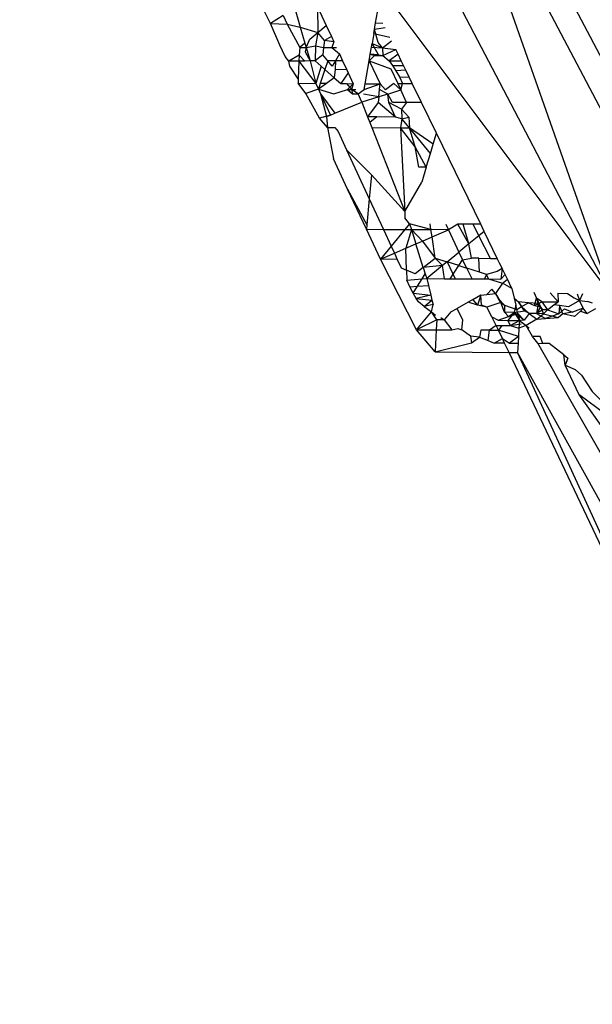
# Model space of a CAD drawing. Units: millimetres. Extents: x 23708 to 31629, y -2459 to 2524.
# Drawn here: x 29070 to 29074, y 124 to 131 of the extents above; entities that cross this region are included whole.
import ezdxf

# ---------------------------------------------------------------- set-up
doc = ezdxf.new("R2010")
doc.units = ezdxf.units.MM
doc.header["$MEASUREMENT"] = 0
doc.layers.add('Зона безопас', color=7, linetype='Continuous')
doc.layers.add('МАФЫ НАШИ', color=7, linetype='Continuous', lineweight=25)

# ---------------------------------------------------------------- blocks, each defined once
blk = doc.blocks.new('гнлгшд')
at = {"layer": 'МАФЫ НАШИ'}
for p, q in [((34846.4239, -2050.7267), (34848.1816, -2054.0848)), ((34847.0023, -2050.7303), (34848.7667, -2054.0885)), ((34847.0023, -2050.7303), (34848.1816, -2054.0848)), ((34848.5757, -2053.3742), (34847.3575, -2051.0565)), ((34846.3653, -2051.663), (34848.1816, -2054.0848)), ((34845.911, -2052.2757), (34845.7821, -2052.0092)), ((34846.0738, -2052.1725), (34846.1092, -2052.2999)), ((34846.2261, -2052.1632), (34846.2839, -2052.2879)), ((34846.2261, -2052.1632), (34846.2277, -2052.3346)), ((34845.9956, -2052.2221), (34845.911, -2052.2757)), ((34845.9956, -2052.2221), (34846.0231, -2052.2794)), ((34846.613, -2052.2711), (34846.6256, -2052.1985)), ((34845.9737, -2052.419), (34845.911, -2052.2757)), ((34845.911, -2052.2757), (34846.0231, -2052.2794)), ((34846.0231, -2052.2794), (34846.1082, -2052.4339)), ((34846.0231, -2052.2794), (34846.1092, -2052.2999)), ((34846.1092, -2052.2999), (34846.2277, -2052.3346)), ((34846.1092, -2052.2999), (34846.1418, -2052.406)), ((34846.2277, -2052.3346), (34846.2839, -2052.2879)), ((34846.2839, -2052.2879), (34846.3178, -2052.3611)), ((34846.6009, -2052.3409), (34846.613, -2052.2711)), ((34846.6053, -2052.3156), (34846.613, -2052.2711)), ((34846.6763, -2052.3028), (34846.6053, -2052.3156)), ((34846.6301, -2052.4017), (34846.6053, -2052.3156)), ((34846.613, -2052.2711), (34846.6611, -2052.2714)), ((34846.15, -2052.4342), (34846.1744, -2052.3789)), ((34846.1744, -2052.3789), (34846.2277, -2052.3346)), ((34846.2277, -2052.3346), (34846.211, -2052.4234)), ((34846.2714, -2052.3882), (34846.2277, -2052.3346)), ((34846.2714, -2052.3882), (34846.2656, -2052.4349)), ((34846.3178, -2052.3611), (34846.2714, -2052.3882)), ((34846.3342, -2052.3964), (34846.2714, -2052.3882)), ((34846.3178, -2052.3611), (34846.3342, -2052.3964)), ((34846.6009, -2052.3409), (34846.5895, -2052.407)), ((34846.6009, -2052.3409), (34846.7066, -2052.3651)), ((34846.6584, -2052.4373), (34846.7188, -2052.3902)), ((34846.0102, -2052.4955), (34845.9737, -2052.419)), ((34846.1082, -2052.4339), (34846.1022, -2052.4869)), ((34846.1418, -2052.406), (34846.1082, -2052.4339)), ((34846.1082, -2052.4339), (34846.15, -2052.4342)), ((34846.1418, -2052.406), (34846.15, -2052.4342)), ((34846.15, -2052.4342), (34846.1419, -2052.4637)), ((34846.15, -2052.4342), (34846.211, -2052.4234)), ((34846.15, -2052.4342), (34846.1763, -2052.5247)), ((34846.211, -2052.4234), (34846.2103, -2052.5243)), ((34846.211, -2052.4234), (34846.2656, -2052.4349)), ((34846.2656, -2052.4349), (34846.2597, -2052.4825)), ((34846.2656, -2052.4349), (34846.3216, -2052.4352)), ((34846.3342, -2052.3964), (34846.3216, -2052.4352)), ((34846.3216, -2052.4352), (34846.3523, -2052.4354)), ((34846.3216, -2052.4352), (34846.3715, -2052.4769)), ((34846.5769, -2052.4792), (34846.5849, -2052.4331)), ((34846.5849, -2052.4331), (34846.5895, -2052.407)), ((34846.5849, -2052.4331), (34846.6584, -2052.4373)), ((34846.5895, -2052.407), (34846.6584, -2052.4373)), ((34846.6314, -2052.484), (34846.5895, -2052.407)), ((34846.6584, -2052.4373), (34846.6301, -2052.4017)), ((34846.6584, -2052.4373), (34846.747, -2052.4483)), ((34846.6584, -2052.4373), (34846.6605, -2052.4889)), ((34846.6605, -2052.4889), (34846.747, -2052.4483)), ((34846.7621, -2052.4793), (34846.747, -2052.4483)), ((34846.0351, -2052.526), (34846.0102, -2052.4955)), ((34846.1022, -2052.4869), (34846.0351, -2052.526)), ((34846.1007, -2052.5254), (34846.0351, -2052.526)), ((34846.0407, -2052.5594), (34846.0351, -2052.526)), ((34846.1007, -2052.5254), (34846.0963, -2052.6442)), ((34846.1022, -2052.4869), (34846.1007, -2052.5254)), ((34846.1409, -2052.525), (34846.1007, -2052.5254)), ((34846.1007, -2052.5254), (34846.2141, -2052.6743)), ((34846.1022, -2052.4869), (34846.1409, -2052.525)), ((34846.1763, -2052.5247), (34846.1409, -2052.525)), ((34846.1419, -2052.4637), (34846.1763, -2052.5247)), ((34846.2103, -2052.5243), (34846.1763, -2052.5247)), ((34846.1763, -2052.5247), (34846.2141, -2052.6743)), ((34846.2597, -2052.4825), (34846.2103, -2052.5243)), ((34846.2103, -2052.5243), (34846.2502, -2052.5597)), ((34846.293, -2052.5229), (34846.2597, -2052.4825)), ((34846.293, -2052.5229), (34846.2742, -2052.5809)), ((34846.3441, -2052.523), (34846.293, -2052.5229)), ((34846.3227, -2052.559), (34846.293, -2052.5229)), ((34846.3441, -2052.523), (34846.3227, -2052.559)), ((34846.3441, -2052.523), (34846.342, -2052.5823)), ((34846.3715, -2052.4769), (34846.3441, -2052.523)), ((34846.3927, -2052.5226), (34846.3441, -2052.523)), ((34846.3715, -2052.4769), (34846.3927, -2052.5226)), ((34846.3927, -2052.5226), (34846.4185, -2052.5783)), ((34846.5427, -2052.6764), (34846.5692, -2052.5239)), ((34846.5692, -2052.5239), (34846.5769, -2052.4792)), ((34846.5692, -2052.5239), (34846.6051, -2052.4891)), ((34846.5692, -2052.5239), (34846.6423, -2052.6771)), ((34846.5692, -2052.5239), (34846.7147, -2052.5779)), ((34846.6314, -2052.484), (34846.5769, -2052.4792)), ((34846.5769, -2052.4792), (34846.6051, -2052.4891)), ((34846.6051, -2052.4891), (34846.6314, -2052.484)), ((34846.6051, -2052.4891), (34846.6605, -2052.4889)), ((34846.6314, -2052.484), (34846.6605, -2052.4889)), ((34846.6605, -2052.4889), (34846.7021, -2052.523)), ((34846.7621, -2052.4793), (34846.7021, -2052.523)), ((34846.7021, -2052.523), (34846.7249, -2052.5538)), ((34846.7021, -2052.523), (34846.7836, -2052.5235)), ((34846.7836, -2052.5235), (34846.7621, -2052.4793)), ((34846.7986, -2052.5542), (34846.7836, -2052.5235)), ((34846.0963, -2052.6442), (34846.0407, -2052.5594)), ((34846.2502, -2052.5597), (34846.2141, -2052.6743)), ((34846.2742, -2052.5809), (34846.2437, -2052.6745)), ((34846.2502, -2052.5597), (34846.2742, -2052.5809)), ((34846.2742, -2052.5809), (34846.3372, -2052.6368)), ((34846.342, -2052.5823), (34846.3372, -2052.6368)), ((34846.342, -2052.5823), (34846.4185, -2052.5783)), ((34846.4185, -2052.5783), (34846.4304, -2052.6038)), ((34846.7147, -2052.5779), (34846.761, -2052.6744)), ((34846.7249, -2052.5538), (34846.7484, -2052.5904)), ((34846.7249, -2052.5538), (34846.7986, -2052.5542)), ((34846.8142, -2052.5864), (34846.7484, -2052.5904)), ((34846.7484, -2052.5904), (34846.7716, -2052.6312)), ((34846.8142, -2052.5864), (34846.7986, -2052.5542)), ((34846.8362, -2052.6316), (34846.8142, -2052.5864)), ((34846.0963, -2052.6442), (34846.0952, -2052.6735)), ((34846.3372, -2052.6368), (34846.2844, -2052.6748)), ((34846.3372, -2052.6368), (34846.3808, -2052.6754)), ((34846.4304, -2052.6038), (34846.3808, -2052.6754)), ((34846.4304, -2052.6038), (34846.4638, -2052.6759)), ((34846.7716, -2052.6312), (34846.793, -2052.6741)), ((34846.7716, -2052.6312), (34846.8362, -2052.6316)), ((34846.857, -2052.6745), (34846.8362, -2052.6316)), ((34846.1471, -2052.7423), (34846.0952, -2052.6735)), ((34846.0952, -2052.6735), (34846.2141, -2052.6743)), ((34846.2312, -2052.713), (34846.1471, -2052.7423)), ((34846.2141, -2052.6743), (34846.2312, -2052.713)), ((34846.2437, -2052.6745), (34846.2312, -2052.713)), ((34846.2844, -2052.6748), (34846.2312, -2052.713)), ((34846.2312, -2052.713), (34846.333, -2052.7435)), ((34846.2312, -2052.713), (34846.245, -2052.7429)), ((34846.2844, -2052.6748), (34846.2437, -2052.6745)), ((34846.333, -2052.7435), (34846.4247, -2052.7143)), ((34846.3808, -2052.6754), (34846.4189, -2052.6756)), ((34846.4189, -2052.6756), (34846.4638, -2052.6759)), ((34846.4189, -2052.6756), (34846.4509, -2052.7144)), ((34846.4247, -2052.7143), (34846.4638, -2052.6759)), ((34846.4247, -2052.7143), (34846.4509, -2052.7144)), ((34846.4247, -2052.7143), (34846.4586, -2052.7443)), ((34846.4638, -2052.6759), (34846.4509, -2052.7144)), ((34846.4509, -2052.7144), (34846.4818, -2052.7146)), ((34846.4509, -2052.7144), (34846.4586, -2052.7443)), ((34846.4957, -2052.7446), (34846.4509, -2052.7144)), ((34846.4957, -2052.7446), (34846.536, -2052.715)), ((34846.536, -2052.715), (34846.5427, -2052.6764)), ((34846.536, -2052.715), (34846.6423, -2052.6771)), ((34846.5427, -2052.6764), (34846.6423, -2052.6771)), ((34846.6341, -2052.7637), (34846.6387, -2052.7156)), ((34846.6387, -2052.7156), (34846.6423, -2052.6771)), ((34846.6947, -2052.7459), (34846.6387, -2052.7156)), ((34846.6777, -2052.7159), (34846.6423, -2052.6771)), ((34846.7351, -2052.6746), (34846.6777, -2052.7159)), ((34846.6947, -2052.7459), (34846.7812, -2052.7165)), ((34846.7812, -2052.7165), (34846.7351, -2052.6746)), ((34846.761, -2052.6744), (34846.793, -2052.6741)), ((34846.761, -2052.6744), (34846.7812, -2052.7165)), ((34846.7812, -2052.7165), (34846.793, -2052.6741)), ((34846.818, -2052.8017), (34846.7812, -2052.7165)), ((34846.793, -2052.6741), (34846.857, -2052.6745)), ((34846.9192, -2052.8024), (34846.857, -2052.6745)), ((34846.2388, -2052.906), (34846.1471, -2052.7423)), ((34846.245, -2052.7429), (34846.3109, -2052.8851)), ((34846.245, -2052.7429), (34846.2846, -2052.8957)), ((34846.245, -2052.7429), (34846.3417, -2052.8726)), ((34846.4586, -2052.7443), (34846.4957, -2052.7446)), ((34846.5213, -2052.7999), (34846.4957, -2052.7446)), ((34846.6341, -2052.7637), (34846.5213, -2052.7999)), ((34846.6341, -2052.7637), (34846.5309, -2052.7448)), ((34846.6341, -2052.7637), (34846.6307, -2052.8006)), ((34846.6947, -2052.7459), (34846.6341, -2052.7637)), ((34846.7003, -2052.801), (34846.6947, -2052.7459)), ((34846.7258, -2052.8012), (34846.6947, -2052.7459)), ((34846.3417, -2052.8726), (34846.5213, -2052.7999)), ((34846.5213, -2052.7999), (34846.5596, -2052.8975)), ((34846.6307, -2052.8006), (34846.5596, -2052.8975)), ((34846.7461, -2052.8987), (34846.6307, -2052.8006)), ((34846.7461, -2052.8987), (34846.7003, -2052.801)), ((34846.7853, -2052.8458), (34846.7003, -2052.801)), ((34846.818, -2052.8017), (34846.7258, -2052.8012)), ((34846.818, -2052.8017), (34846.7853, -2052.8458)), ((34846.7853, -2052.8458), (34846.8338, -2052.8993)), ((34846.7853, -2052.8458), (34846.7867, -2052.9095)), ((34846.9192, -2052.8024), (34846.818, -2052.8017)), ((34847.0178, -2053.0053), (34846.9192, -2052.8024)), ((34846.3109, -2052.8851), (34846.2388, -2052.906)), ((34846.2846, -2052.8957), (34846.2388, -2052.906)), ((34846.2911, -2052.9671), (34846.2388, -2052.906)), ((34846.2846, -2052.8957), (34846.3109, -2052.8851)), ((34846.2846, -2052.8957), (34846.2911, -2052.9671)), ((34846.3109, -2052.8851), (34846.3417, -2052.8726)), ((34846.6215, -2052.8979), (34846.5596, -2052.8975)), ((34846.5596, -2052.8975), (34846.574, -2052.9342)), ((34846.6215, -2052.8979), (34846.574, -2052.9342)), ((34846.7461, -2052.8987), (34846.6215, -2052.8979)), ((34846.7867, -2052.9095), (34846.7461, -2052.8987)), ((34846.7867, -2052.9095), (34846.7796, -2052.9703)), ((34846.7867, -2052.9095), (34846.8338, -2052.8993)), ((34846.8396, -2052.9707), (34846.7867, -2052.9095)), ((34846.8338, -2052.8993), (34846.8396, -2052.9707)), ((34846.2911, -2052.9671), (34846.3403, -2052.9675)), ((34846.2911, -2052.9671), (34846.3313, -2053.1775)), ((34846.3403, -2052.9675), (34846.3623, -2052.9958)), ((34846.574, -2052.9342), (34846.5877, -2052.969)), ((34846.5877, -2052.969), (34846.8071, -2053.5285)), ((34846.5877, -2052.969), (34846.7796, -2052.9703)), ((34846.7796, -2052.9703), (34846.8071, -2053.5285)), ((34846.7796, -2052.9703), (34846.8396, -2052.9707)), ((34846.8757, -2053.0975), (34846.7796, -2052.9703)), ((34846.9778, -2053.1408), (34846.8396, -2052.9707)), ((34846.9958, -2053.0798), (34846.8396, -2052.9707)), ((34846.8757, -2053.0975), (34846.8396, -2052.9707)), ((34846.3623, -2052.9958), (34846.4181, -2053.1162)), ((34846.9958, -2053.0798), (34847.0178, -2053.0053)), ((34847.3135, -2053.6136), (34847.0178, -2053.0053)), ((34846.4181, -2053.1162), (34846.5852, -2053.2831)), ((34846.4181, -2053.1162), (34846.5701, -2053.4439)), ((34846.9508, -2053.2326), (34846.8757, -2053.0975)), ((34846.9019, -2053.2316), (34846.8757, -2053.0975)), ((34846.9778, -2053.1408), (34846.9958, -2053.0798)), ((34846.4261, -2053.38), (34846.3313, -2053.1775)), ((34846.9508, -2053.2326), (34846.9778, -2053.1408)), ((34846.9508, -2053.2326), (34846.9019, -2053.2316)), ((34846.9508, -2053.2326), (34846.9215, -2053.3318)), ((34846.5852, -2053.2831), (34846.5701, -2053.4439)), ((34846.5852, -2053.2831), (34846.8071, -2053.5285)), ((34846.8071, -2053.5285), (34846.9215, -2053.3318)), ((34846.551, -2053.6466), (34846.4261, -2053.38)), ((34846.4261, -2053.38), (34846.5537, -2053.6182)), ((34846.5701, -2053.4439), (34846.5537, -2053.6182)), ((34846.5701, -2053.4439), (34846.6644, -2053.6473)), ((34846.8071, -2053.5285), (34846.8085, -2053.5708)), ((34846.8393, -2053.6106), (34846.8085, -2053.5708)), ((34846.5537, -2053.6182), (34846.551, -2053.6466)), ((34846.8393, -2053.6106), (34846.8084, -2053.6482)), ((34846.9819, -2053.6493), (34846.8393, -2053.6106)), ((34846.8393, -2053.6106), (34846.8512, -2053.6485)), ((34846.9819, -2053.6493), (34846.9761, -2053.6114)), ((34847.0801, -2053.6121), (34847.0979, -2053.6501)), ((34847.1618, -2053.6126), (34847.0979, -2053.6501)), ((34847.2353, -2053.7443), (34847.1618, -2053.6126)), ((34847.1966, -2053.6129), (34847.1618, -2053.6126)), ((34847.2353, -2053.7443), (34847.1966, -2053.6129)), ((34847.2624, -2053.6133), (34847.1966, -2053.6129)), ((34847.3014, -2053.6901), (34847.2624, -2053.6133)), ((34847.3135, -2053.6136), (34847.2624, -2053.6133)), ((34847.3366, -2053.6611), (34847.3135, -2053.6136)), ((34846.6457, -2053.8465), (34846.551, -2053.6466)), ((34846.551, -2053.6466), (34846.6644, -2053.6473)), ((34846.6644, -2053.6473), (34846.8084, -2053.6482)), ((34846.6644, -2053.6473), (34846.7166, -2053.76)), ((34846.8084, -2053.6482), (34846.7166, -2053.76)), ((34846.8084, -2053.6482), (34846.8512, -2053.6485)), ((34846.8512, -2053.6485), (34846.8149, -2053.773)), ((34846.8512, -2053.6485), (34846.9819, -2053.6493)), ((34846.8512, -2053.6485), (34846.9251, -2053.7251)), ((34846.8512, -2053.6485), (34846.8812, -2053.7442)), ((34846.9251, -2053.7251), (34846.9893, -2053.6972)), ((34847.0979, -2053.6501), (34846.9819, -2053.6493)), ((34846.9893, -2053.6972), (34846.9819, -2053.6493)), ((34846.9893, -2053.6972), (34847.0979, -2053.6501)), ((34847.0109, -2053.8385), (34846.9893, -2053.6972)), ((34847.0979, -2053.6501), (34847.1685, -2053.7991)), ((34847.3014, -2053.6901), (34847.2353, -2053.7443)), ((34847.3366, -2053.6611), (34847.3014, -2053.6901)), ((34847.3779, -2053.8409), (34847.3014, -2053.6901)), ((34847.4242, -2053.8412), (34847.3366, -2053.6611)), ((34846.7166, -2053.76), (34846.6457, -2053.8465)), ((34846.7166, -2053.76), (34846.7381, -2053.8063)), ((34846.7381, -2053.8063), (34846.8149, -2053.773)), ((34846.8149, -2053.773), (34846.8812, -2053.7442)), ((34846.8196, -2053.9193), (34846.8149, -2053.773)), ((34846.8812, -2053.7442), (34846.9251, -2053.7251)), ((34846.9304, -2053.9016), (34846.8812, -2053.7442)), ((34846.9251, -2053.7251), (34847.0109, -2053.8385)), ((34847.2353, -2053.7443), (34847.1685, -2053.7991)), ((34847.2531, -2053.8401), (34847.2353, -2053.7443)), ((34846.6457, -2053.8465), (34846.7381, -2053.8063)), ((34846.7381, -2053.8063), (34846.7571, -2053.8472)), ((34846.9304, -2053.9016), (34847.0109, -2053.8385)), ((34847.059, -2053.889), (34847.0109, -2053.8385)), ((34847.0109, -2053.8385), (34847.0897, -2053.8638)), ((34847.0897, -2053.8638), (34847.1685, -2053.7991)), ((34847.1685, -2053.7991), (34847.1926, -2053.8499)), ((34846.885, -2054.3162), (34846.6457, -2053.8465)), ((34846.7571, -2053.8472), (34846.6457, -2053.8465)), ((34846.7571, -2053.8472), (34846.7835, -2053.9042)), ((34846.7835, -2053.9042), (34846.8196, -2053.9193)), ((34846.9304, -2053.9016), (34846.877, -2053.9434)), ((34847.059, -2053.889), (34846.9304, -2053.9016)), ((34846.9304, -2053.9016), (34846.9438, -2053.9444)), ((34847.059, -2053.889), (34846.9536, -2053.9755)), ((34847.0897, -2053.8638), (34847.059, -2053.889)), ((34847.0732, -2053.9763), (34847.059, -2053.889)), ((34847.0897, -2053.8638), (34847.1424, -2053.9767)), ((34847.167, -2053.8886), (34847.0897, -2053.8638)), ((34847.1091, -2053.9765), (34847.167, -2053.8886)), ((34847.167, -2053.8886), (34847.1926, -2053.8499)), ((34847.167, -2053.8886), (34847.2212, -2053.906)), ((34847.1926, -2053.8499), (34847.2531, -2053.8401)), ((34847.2212, -2053.906), (34847.1926, -2053.8499)), ((34847.302, -2053.8404), (34847.2531, -2053.8401)), ((34847.3045, -2053.9327), (34847.302, -2053.8404)), ((34847.302, -2053.8404), (34847.3779, -2053.8409)), ((34847.3779, -2053.8409), (34847.4242, -2053.8412)), ((34847.4566, -2053.908), (34847.4242, -2053.8412)), ((34847.4399, -2053.8736), (34847.4566, -2053.908)), ((34846.8196, -2053.9193), (34846.8217, -2053.9867)), ((34846.877, -2053.9434), (34846.8196, -2053.9193)), ((34846.9224, -2053.9781), (34846.9438, -2053.9444)), ((34846.9438, -2053.9444), (34846.9536, -2053.9755)), ((34847.2576, -2053.9775), (34847.2212, -2053.906)), ((34847.3045, -2053.9327), (34847.2212, -2053.906)), ((34847.3518, -2053.9479), (34847.3045, -2053.9327)), ((34847.3518, -2053.9479), (34847.3391, -2053.978)), ((34847.4223, -2053.9284), (34847.3518, -2053.9479)), ((34847.3659, -2053.9782), (34847.3518, -2053.9479)), ((34847.4566, -2053.908), (34847.4223, -2053.9284)), ((34847.4566, -2053.908), (34847.4478, -2053.9787)), ((34847.4758, -2053.9474), (34847.4478, -2053.9787)), ((34847.4758, -2053.9474), (34847.4566, -2053.908)), ((34847.4912, -2053.979), (34847.4758, -2053.9474)), ((34846.8217, -2053.9867), (34846.9224, -2053.9781)), ((34846.8418, -2054.0298), (34846.8217, -2053.9867)), ((34846.8418, -2054.0298), (34846.892, -2054.026)), ((34846.863, -2054.0718), (34846.8418, -2054.0298)), ((34846.863, -2054.0718), (34846.892, -2054.026)), ((34846.892, -2054.026), (34846.9224, -2053.9781)), ((34846.892, -2054.026), (34846.9645, -2054.0206)), ((34846.9224, -2053.9781), (34846.9536, -2053.9755)), ((34846.9536, -2053.9755), (34847.0732, -2053.9763)), ((34846.9536, -2053.9755), (34846.9645, -2054.0206)), ((34846.9645, -2054.0206), (34846.9802, -2054.0852)), ((34847.0732, -2053.9763), (34847.1091, -2053.9765)), ((34847.1091, -2053.9765), (34847.1424, -2053.9767)), ((34847.1424, -2053.9767), (34847.2576, -2053.9775)), ((34847.2576, -2053.9775), (34847.3391, -2053.978)), ((34847.3391, -2053.978), (34847.3659, -2053.9782)), ((34847.3659, -2053.9782), (34847.4587, -2054.0059)), ((34847.3659, -2053.9782), (34847.4478, -2053.9787)), ((34847.4587, -2054.0059), (34847.4127, -2054.0753)), ((34847.4587, -2054.0059), (34847.4912, -2053.979)), ((34847.5214, -2054.0411), (34847.4587, -2054.0059)), ((34847.5214, -2054.0411), (34847.4912, -2053.979)), ((34846.863, -2054.0718), (34846.9802, -2054.0852)), ((34846.8828, -2054.1074), (34846.863, -2054.0718)), ((34846.9802, -2054.0852), (34846.8828, -2054.1074)), ((34846.9802, -2054.0852), (34846.9887, -2054.1201)), ((34847.3135, -2054.087), (34847.2301, -2054.1335)), ((34847.3135, -2054.087), (34847.2612, -2054.1162)), ((34847.3135, -2054.087), (34847.2921, -2054.1523)), ((34847.3135, -2054.087), (34847.355, -2054.0821)), ((34847.3183, -2054.1524), (34847.3135, -2054.087)), ((34847.388, -2054.0454), (34847.355, -2054.0821)), ((34847.355, -2054.0821), (34847.4127, -2054.0753)), ((34847.4127, -2054.0753), (34847.388, -2054.0454)), ((34847.4326, -2054.1111), (34847.4127, -2054.0753)), ((34847.4127, -2054.0753), (34847.4482, -2054.1349)), ((34847.5214, -2054.0411), (34847.5365, -2054.105)), ((34847.6684, -2054.0661), (34847.6864, -2054.1059)), ((34847.829, -2054.1296), (34847.7778, -2054.0701)), ((34847.8285, -2054.072), (34847.829, -2054.1296)), ((34847.8285, -2054.072), (34847.8916, -2054.0743)), ((34847.8916, -2054.0743), (34847.9365, -2054.1031)), ((34847.9569, -2054.0767), (34847.9716, -2054.1227)), ((34847.9917, -2054.0779), (34847.9716, -2054.1227)), ((34846.8828, -2054.1074), (34846.9887, -2054.1201)), ((34846.8984, -2054.1314), (34846.8828, -2054.1074)), ((34846.9375, -2054.1614), (34846.8984, -2054.1314)), ((34846.9375, -2054.1614), (34846.9887, -2054.1201)), ((34846.9956, -2054.1485), (34846.9375, -2054.1614)), ((34846.9375, -2054.1614), (34846.9846, -2054.1974)), ((34846.9846, -2054.1974), (34846.9956, -2054.1485)), ((34846.9887, -2054.1201), (34846.9956, -2054.1485)), ((34847.2301, -2054.1335), (34847.1575, -2054.1741)), ((34847.2921, -2054.1523), (34847.2301, -2054.1335)), ((34847.2612, -2054.1162), (34847.2921, -2054.1523)), ((34847.3534, -2054.1651), (34847.2921, -2054.1523)), ((34847.3534, -2054.1651), (34847.3183, -2054.1524)), ((34847.4482, -2054.1349), (34847.3534, -2054.1651)), ((34847.3872, -2054.2316), (34847.3534, -2054.1651)), ((34847.4482, -2054.1349), (34847.4326, -2054.1111)), ((34847.4326, -2054.1111), (34847.4723, -2054.1531)), ((34847.472, -2054.2005), (34847.4482, -2054.1349)), ((34847.4482, -2054.1349), (34847.4723, -2054.1531)), ((34847.4723, -2054.1531), (34847.472, -2054.2005)), ((34847.4723, -2054.1531), (34847.5546, -2054.1815)), ((34847.548, -2054.1535), (34847.5357, -2054.2009)), ((34847.5365, -2054.105), (34847.5666, -2054.1307)), ((34847.5365, -2054.105), (34847.548, -2054.1535)), ((34847.5546, -2054.1815), (34847.548, -2054.1535)), ((34847.5546, -2054.1815), (34847.586, -2054.1622)), ((34847.5666, -2054.1307), (34847.586, -2054.1622)), ((34847.6054, -2054.19), (34847.5666, -2054.1307)), ((34847.633, -2054.1365), (34847.5666, -2054.1307)), ((34847.586, -2054.1622), (34847.633, -2054.1365)), ((34847.586, -2054.1622), (34847.6054, -2054.19)), ((34847.6373, -2054.2085), (34847.586, -2054.1622)), ((34847.6965, -2054.1421), (34847.633, -2054.1365)), ((34847.633, -2054.1365), (34847.6722, -2054.154)), ((34847.6722, -2054.154), (34847.6864, -2054.1059)), ((34847.6722, -2054.154), (34847.7213, -2054.13)), ((34847.6722, -2054.154), (34847.7117, -2054.163)), ((34847.6965, -2054.1421), (34847.6846, -2054.2088)), ((34847.7117, -2054.163), (34847.6846, -2054.2088)), ((34847.7213, -2054.13), (34847.6864, -2054.1059)), ((34847.6864, -2054.1059), (34847.7117, -2054.163)), ((34847.6864, -2054.1059), (34847.6965, -2054.1421)), ((34847.7273, -2054.1846), (34847.6965, -2054.1421)), ((34847.7117, -2054.163), (34847.7324, -2054.2096)), ((34847.7213, -2054.13), (34847.829, -2054.1296)), ((34847.7213, -2054.13), (34847.758, -2054.1833)), ((34847.758, -2054.1833), (34847.8001, -2054.1513)), ((34847.8001, -2054.1513), (34847.829, -2054.1296)), ((34847.8399, -2054.1548), (34847.8001, -2054.1513)), ((34847.8399, -2054.1548), (34847.8346, -2054.2097)), ((34847.8607, -2054.2104), (34847.8399, -2054.1548)), ((34847.8999, -2054.1642), (34847.8399, -2054.1548)), ((34847.9716, -2054.1227), (34847.8999, -2054.1642)), ((34847.9365, -2054.1031), (34847.9716, -2054.1227)), ((34847.9978, -2054.1723), (34847.9716, -2054.1227)), ((34847.9716, -2054.1227), (34848.0253, -2054.1287)), ((34848.0593, -2054.1386), (34848.0253, -2054.1287)), ((34846.885, -2054.3162), (34846.9846, -2054.1974)), ((34846.9846, -2054.1974), (34847.0127, -2054.219)), ((34847.0203, -2054.2507), (34846.9846, -2054.1974)), ((34847.1143, -2054.1982), (34847.0706, -2054.251)), ((34847.1143, -2054.1982), (34847.1575, -2054.1741)), ((34847.1941, -2054.2519), (34847.1575, -2054.1741)), ((34847.4156, -2054.2873), (34847.3872, -2054.2316)), ((34847.3872, -2054.2316), (34847.4294, -2054.2534)), ((34847.4294, -2054.2534), (34847.4985, -2054.2276)), ((34847.5357, -2054.2009), (34847.472, -2054.2005)), ((34847.472, -2054.2005), (34847.4985, -2054.2276)), ((34847.5357, -2054.2009), (34847.4955, -2054.2539)), ((34847.4985, -2054.2276), (34847.5357, -2054.2009)), ((34847.4985, -2054.2276), (34847.5609, -2054.2085)), ((34847.5357, -2054.2009), (34847.6054, -2054.19)), ((34847.6032, -2054.2521), (34847.5357, -2054.2009)), ((34847.5357, -2054.2009), (34847.5719, -2054.2544)), ((34847.5609, -2054.2085), (34847.5546, -2054.1815)), ((34847.5609, -2054.2085), (34847.5719, -2054.2544)), ((34847.6032, -2054.2521), (34847.5609, -2054.2085)), ((34847.6373, -2054.2085), (34847.6032, -2054.2521)), ((34847.6373, -2054.2085), (34847.6054, -2054.19)), ((34847.6846, -2054.2088), (34847.6373, -2054.2085)), ((34847.6373, -2054.2085), (34847.6877, -2054.246)), ((34847.7273, -2054.1846), (34847.6846, -2054.2088)), ((34847.6846, -2054.2088), (34847.7467, -2054.2418)), ((34847.7324, -2054.2096), (34847.6846, -2054.2088)), ((34847.6877, -2054.246), (34847.7324, -2054.2096)), ((34847.758, -2054.1833), (34847.7273, -2054.1846)), ((34847.758, -2054.1833), (34847.7324, -2054.2096)), ((34847.7324, -2054.2096), (34847.8321, -2054.2356)), ((34847.8346, -2054.2097), (34847.7467, -2054.2418)), ((34847.758, -2054.1833), (34847.8346, -2054.2097)), ((34847.8607, -2054.2104), (34847.8321, -2054.2356)), ((34847.8346, -2054.2097), (34847.8719, -2054.1782)), ((34847.9258, -2054.2004), (34847.8607, -2054.2104)), ((34847.9396, -2054.2278), (34847.8607, -2054.2104)), ((34847.8719, -2054.1782), (34847.9258, -2054.2004)), ((34847.9978, -2054.1723), (34847.9258, -2054.2004)), ((34847.9396, -2054.2278), (34847.979, -2054.1923)), ((34847.9978, -2054.1723), (34847.979, -2054.1923)), ((34847.979, -2054.1923), (34848.0224, -2054.2074)), ((34848.0224, -2054.2074), (34847.9978, -2054.1723)), ((34848.078, -2054.1773), (34848.0224, -2054.2074)), ((34847.0203, -2054.2507), (34846.885, -2054.3162)), ((34847.0203, -2054.2507), (34847.0172, -2054.317)), ((34847.0706, -2054.251), (34847.0203, -2054.2507)), ((34847.0466, -2054.236), (34847.0706, -2054.251)), ((34847.0706, -2054.251), (34847.1218, -2054.3177)), ((34847.1874, -2054.3181), (34847.1941, -2054.2519)), ((34847.4156, -2054.2873), (34847.3711, -2054.3193)), ((34847.4322, -2054.3197), (34847.4156, -2054.2873)), ((34847.4156, -2054.2873), (34847.4555, -2054.2884)), ((34847.4294, -2054.2534), (34847.4955, -2054.2539)), ((34847.4555, -2054.2884), (34847.4322, -2054.3197)), ((34847.4555, -2054.2884), (34847.5109, -2054.2888)), ((34847.4955, -2054.2539), (34847.5719, -2054.2544)), ((34847.4955, -2054.2539), (34847.5109, -2054.2888)), ((34847.5109, -2054.2888), (34847.5719, -2054.2544)), ((34847.5109, -2054.2888), (34847.5838, -2054.2775)), ((34847.5109, -2054.2888), (34847.5688, -2054.3056)), ((34847.5719, -2054.2544), (34847.5688, -2054.3056)), ((34847.617, -2054.2894), (34847.5688, -2054.3056)), ((34847.6032, -2054.2521), (34847.5719, -2054.2544)), ((34847.5719, -2054.2544), (34847.617, -2054.2894)), ((34847.6877, -2054.246), (34847.617, -2054.2894)), ((34847.6373, -2054.3052), (34847.617, -2054.2894)), ((34847.6588, -2054.3621), (34847.617, -2054.2894)), ((34847.6877, -2054.246), (34847.7467, -2054.2418)), ((34847.7467, -2054.2418), (34847.8321, -2054.2356)), ((34847.0103, -2054.4646), (34846.885, -2054.3162)), ((34846.885, -2054.3162), (34847.0172, -2054.317)), ((34847.0172, -2054.317), (34847.0103, -2054.4646)), ((34847.0172, -2054.317), (34847.1218, -2054.3177)), ((34847.1218, -2054.3177), (34847.1614, -2054.3076)), ((34847.1614, -2054.3076), (34847.1874, -2054.3181)), ((34847.2446, -2054.3595), (34847.1874, -2054.3181)), ((34847.2446, -2054.3595), (34847.2529, -2054.4043)), ((34847.3061, -2054.366), (34847.2446, -2054.3595)), ((34847.3152, -2054.319), (34847.3061, -2054.366)), ((34847.3711, -2054.3193), (34847.3152, -2054.319)), ((34847.3635, -2054.3892), (34847.3711, -2054.3193)), ((34847.3711, -2054.3193), (34847.4322, -2054.3197)), ((34847.459, -2054.3761), (34847.4322, -2054.3197)), ((34847.5654, -2054.3615), (34847.4322, -2054.3197)), ((34847.5654, -2054.3615), (34847.5059, -2054.4059)), ((34847.5654, -2054.3615), (34847.5627, -2054.4063)), ((34847.5688, -2054.3056), (34847.5654, -2054.3615)), ((34847.7111, -2054.3624), (34847.6588, -2054.3621)), ((34847.6952, -2054.4072), (34847.6588, -2054.3621)), ((34847.7282, -2054.4074), (34847.7111, -2054.3624)), ((34847.0103, -2054.4646), (34847.2529, -2054.4043)), ((34847.2529, -2054.4043), (34847.3061, -2054.366)), ((34847.3061, -2054.366), (34847.3635, -2054.3892)), ((34847.3635, -2054.3892), (34847.4034, -2054.4053)), ((34847.4034, -2054.4053), (34847.459, -2054.3761)), ((34847.473, -2054.4057), (34847.4034, -2054.4053)), ((34847.473, -2054.4057), (34847.459, -2054.3761)), ((34847.459, -2054.3761), (34847.5059, -2054.4059)), ((34847.5024, -2054.4677), (34847.473, -2054.4057)), ((34847.5059, -2054.4059), (34847.5627, -2054.4063)), ((34847.5627, -2054.4063), (34847.559, -2054.4681)), ((34847.6952, -2054.4072), (34847.7693, -2054.4076)), ((34848.2196, -2055.3252), (34847.6952, -2054.4072)), ((34847.7693, -2054.4076), (34847.7282, -2054.4074)), ((34847.8673, -2054.4836), (34847.7693, -2054.4076)), ((34847.0103, -2054.4646), (34847.5024, -2054.4677)), ((34847.5024, -2054.4677), (34847.559, -2054.4681)), ((34849.1455, -2057.9307), (34847.5024, -2054.4677)), ((34849.1455, -2057.9307), (34847.559, -2054.4681)), ((34849.4787, -2057.9328), (34847.559, -2054.4681)), ((34847.8673, -2054.4836), (34847.8953, -2054.5054)), ((34847.8775, -2054.5534), (34847.8673, -2054.4836)), ((34847.8953, -2054.5054), (34847.8775, -2054.5534)), ((34847.8775, -2054.5534), (34847.9434, -2054.5821)), ((34847.9687, -2054.746), (34847.8775, -2054.5534)), ((34847.9434, -2054.5821), (34847.986, -2054.6197)), ((34847.986, -2054.6197), (34848.0563, -2054.7283)), ((34848.1955, -2055.0635), (34847.9687, -2054.746)), ((34847.9687, -2054.746), (34848.2099, -2054.9271)), ((34848.0563, -2054.7283), (34848.1266, -2054.7971))]:
    blk.add_line(p, q, dxfattribs=at)

msp = doc.modelspace()

# ---------------------------------------------------------------- linework, layer by layer
at = {"layer": 'МАФЫ НАШИ'}
msp.add_spline([(24911.3493, -1770.6824), (24230.1282, -1371.9525), (23739.1685, -290.6765), (23716.063, 316.797), (23830.087, 963.24), (24439.2406, 1617.4574), (25031.8434, 1844.6162), (25299.991, 1841.7598), (26159.2323, 1853.7026), (26795.6616, 1926.3934), (26979.1279, 1956.883), (28013.969, 2144.4659), (28914.0618, 2289.8474), (29500.2379, 2409.7395), (29870.3851, 2462.5472), (30615.8698, 2462.4882), (31288.6665, 1999.0842), (31606.8812, 1317.6078), (31606.8812, 865.6485), (31397.7687, -36.2587), (31138.2355, -500.0986), (31010.0912, -626.081), (30505.135, -1044.8438), (29423.2054, -1471.9024), (28479.7683, -1645.7809), (27923.0505, -1808.0973), (27304.805, -2117.0333), (26868.3964, -2389.6238), (26698.4084, -2424.6716), (25704.64, -2244.2423), (25204.5884, -2053.4289), (24916.282, -1773.0007), (24911.3493, -1770.6824)], degree=3, dxfattribs=at)

# ---------------------------------------------------------------- block references
at = {"layer": 'Зона безопас'}
msp.add_blockref('гнлгшд', (-5773.9032, 2183.2963), dxfattribs=at)

doc.saveas('drawing.dxf')
